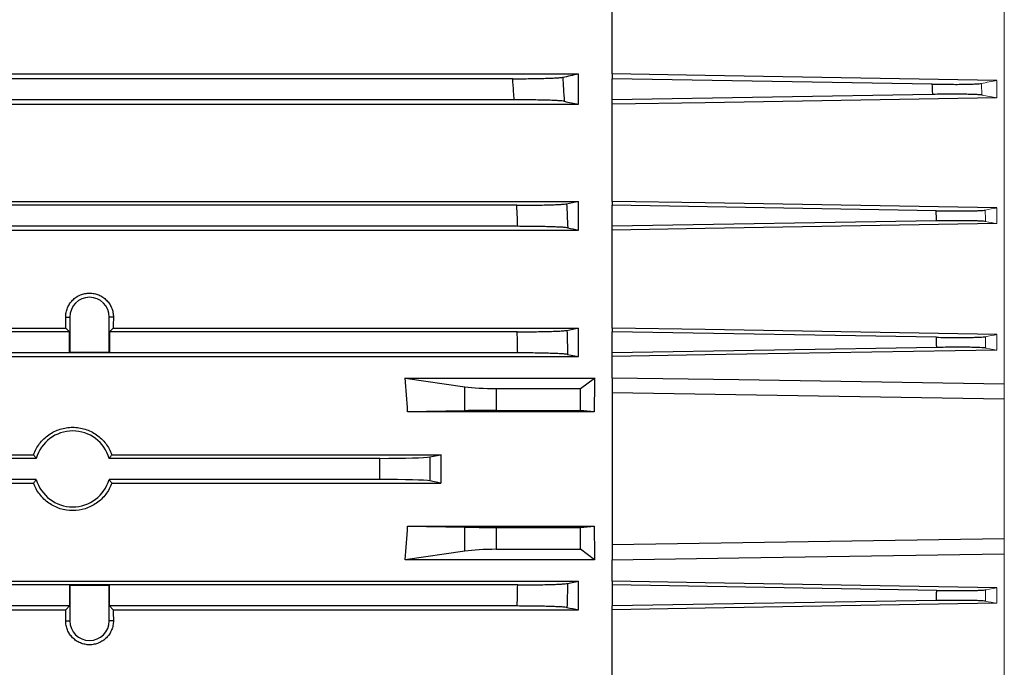
# Model space of a CAD drawing. Units: millimetres. Extents: x -1330 to 835, y -835 to 835.
# Drawn here: x -573 to -457, y -57 to 20 of the extents above; entities that cross this region are included whole.
import ezdxf

# ---------------------------------------------------------------- set-up
doc = ezdxf.new("R2010")
doc.units = ezdxf.units.MM

msp = doc.modelspace()

# ---------------------------------------------------------------- linework, layer by layer
at = {"color": 144, "linetype": 'Continuous', "lineweight": 18}
for p, q in [((-456.55, 82.15), (-456.55, -23.55)), ((-457.42, 12.45), (-457.42, 10.37)), ((-457.42, -2.66), (-457.42, -4.53)), ((-457.42, -17.68), (-457.42, -19.52)), ((-458.76, -19.28), (-457.42, -19.52)), ((-456.55, -23.55), (-456.55, -25.32)), ((-456.55, -25.32), (-456.55, -41.89)), ((-456.55, -41.89), (-456.55, -43.66)), ((-456.55, -43.66), (-456.55, -143.94)), ((-457.42, -47.69), (-458.76, -47.93)), ((-457.42, -47.69), (-457.42, -49.53))]:
    msp.add_line(p, q, dxfattribs=at)
at = {"color": 7, "linetype": 'Continuous', "lineweight": 25}
for p, q in [((-503.05, 13.23), (-503.05, 24.58)), ((-691.05, 13.23), (-507.05, 13.23)), ((-507.05, 9.61), (-507.05, 13.23)), ((-503.05, 13.23), (-503.05, 12.65)), ((-514.85, 12.65), (-683.25, 12.65)), ((-465.1, 12.01), (-503.05, 12.65)), ((-503.05, 10.15), (-503.05, 12.65)), ((-465.03, 10.79), (-503.05, 10.15)), ((-691.05, 9.61), (-507.05, 9.61)), ((-514.69, 10.15), (-683.41, 10.15)), ((-503.05, 9.61), (-503.05, 10.15)), ((-503.05, -1.89), (-503.05, 9.61)), ((-691.05, -1.89), (-507.05, -1.89)), ((-507.05, -5.29), (-507.05, -1.89)), ((-503.05, -1.89), (-503.05, -2.35)), ((-514.37, -2.35), (-683.73, -2.35)), ((-464.64, -3), (-503.05, -2.35)), ((-503.05, -4.85), (-503.05, -2.35)), ((-464.58, -4.21), (-503.05, -4.85)), ((-691.05, -5.29), (-507.05, -5.29)), ((-514.27, -4.85), (-683.83, -4.85)), ((-503.05, -5.29), (-503.05, -4.85)), ((-503.05, -16.91), (-503.05, -5.29)), ((-567.88, -15.6), (-567.39, -15.6)), ((-567.39, -15.6), (-567.39, -19.79)), ((-562.71, -19.79), (-562.71, -15.6)), ((-562.22, -15.6), (-562.71, -15.6)), ((-567.42, -17.35), (-639.68, -17.35)), ((-639.23, -16.91), (-567.87, -16.91)), ((-567.87, -16.91), (-567.42, -17.35)), ((-567.42, -19.82), (-567.42, -17.35)), ((-562.68, -17.35), (-562.23, -16.91)), ((-562.68, -17.35), (-562.68, -19.82)), ((-514.32, -17.35), (-562.68, -17.35)), ((-562.23, -16.91), (-507.05, -16.91)), ((-507.05, -20.29), (-507.05, -16.91)), ((-503.05, -16.91), (-503.05, -17.35)), ((-464.6, -18), (-503.05, -17.35)), ((-503.05, -19.85), (-503.05, -17.35)), ((-567.42, -19.82), (-567.39, -19.79)), ((-562.68, -19.82), (-567.42, -19.82)), ((-567.39, -19.79), (-562.71, -19.79)), ((-562.68, -19.82), (-562.71, -19.79)), ((-464.57, -19.21), (-503.05, -19.85)), ((-514.27, -19.85), (-663.16, -19.85)), ((-663.16, -20.29), (-507.05, -20.29)), ((-508.36, -20.03), (-507.05, -20.29)), ((-503.05, -20.29), (-503.05, -19.85)), ((-503.05, -22.83), (-503.05, -20.29)), ((-527.6, -22.83), (-520.54, -23.86)), ((-527.6, -22.83), (-505.14, -22.83)), ((-506.81, -24.08), (-505.14, -22.83)), ((-503.05, -22.83), (-503.05, -24.6)), ((-520.54, -26.7), (-520.54, -23.86)), ((-516.82, -24.08), (-506.81, -24.08)), ((-516.82, -24.08), (-516.82, -26.67)), ((-506.81, -26.67), (-506.81, -24.08)), ((-503.05, -24.6), (-503.05, -42.6)), ((-456.55, -25.32), (-503.05, -24.6)), ((-520.54, -26.7), (-527.33, -26.83)), ((-505.19, -26.83), (-527.33, -26.83)), ((-516.82, -26.67), (-506.81, -26.67)), ((-505.19, -26.83), (-506.81, -26.67)), ((-571.37, -32.35), (-635.73, -32.35)), ((-635.41, -31.92), (-571.69, -31.92)), ((-530.61, -32.35), (-562.73, -32.35)), ((-562.41, -31.92), (-523.37, -31.92)), ((-530.61, -34.85), (-530.61, -32.35)), ((-524.7, -32.18), (-523.37, -31.92)), ((-524.7, -32.18), (-524.7, -35.03)), ((-571.37, -34.85), (-635.73, -34.85)), ((-530.61, -34.85), (-562.73, -34.85)), ((-523.37, -35.29), (-524.7, -35.03)), ((-635.41, -35.29), (-571.69, -35.29)), ((-562.41, -35.29), (-523.37, -35.29)), ((-527.33, -40.37), (-520.54, -40.51)), ((-527.33, -40.37), (-505.19, -40.37)), ((-520.54, -43.35), (-520.54, -40.51)), ((-516.82, -40.53), (-506.81, -40.53)), ((-516.82, -40.53), (-516.82, -43.13)), ((-506.81, -40.53), (-505.19, -40.37)), ((-506.81, -43.13), (-506.81, -40.53)), ((-456.55, -41.89), (-503.05, -42.6)), ((-516.82, -43.13), (-506.81, -43.13)), ((-505.14, -44.38), (-506.81, -43.13)), ((-503.05, -42.6), (-503.05, -44.38)), ((-520.54, -43.35), (-527.6, -44.38)), ((-505.14, -44.38), (-527.6, -44.38)), ((-503.05, -46.92), (-503.05, -44.38)), ((-663.16, -46.92), (-507.05, -46.92)), ((-514.27, -47.35), (-663.16, -47.35)), ((-567.42, -47.38), (-567.42, -49.85)), ((-567.42, -47.38), (-567.39, -47.41)), ((-562.68, -47.38), (-567.42, -47.38)), ((-567.39, -47.41), (-567.39, -51.6)), ((-562.71, -47.41), (-567.39, -47.41)), ((-562.68, -47.38), (-562.71, -47.41)), ((-562.71, -51.6), (-562.71, -47.41)), ((-562.68, -49.85), (-562.68, -47.38)), ((-508.36, -47.18), (-507.05, -46.92)), ((-507.05, -50.3), (-507.05, -46.92)), ((-503.05, -46.92), (-503.05, -47.35)), ((-464.57, -48), (-503.05, -47.35)), ((-503.05, -47.35), (-503.05, -49.85)), ((-567.42, -49.85), (-639.68, -49.85)), ((-567.87, -50.3), (-567.42, -49.85)), ((-562.68, -49.85), (-562.23, -50.3)), ((-514.32, -49.85), (-562.68, -49.85)), ((-464.6, -49.21), (-503.05, -49.85)), ((-503.05, -50.3), (-503.05, -49.85)), ((-639.23, -50.3), (-567.87, -50.3)), ((-562.23, -50.3), (-507.05, -50.3)), ((-503.05, -61.92), (-503.05, -50.3)), ((-567.88, -51.6), (-567.39, -51.6)), ((-562.22, -51.6), (-562.71, -51.6))]:
    msp.add_line(p, q, dxfattribs=at)
at = {"color": 7, "linetype": 'Continuous', "lineweight": 25, "flags": 128}
for points in [[(-457.42, 12.45), (-492.05, 13.04), (-503.05, 13.23)], [(-457.42, 10.37), (-492.05, 9.8), (-503.05, 9.61)], [(-457.42, -2.66), (-492.05, -2.07), (-503.05, -1.89)], [(-457.42, -4.53), (-492.05, -5.11), (-503.05, -5.29)], [(-457.42, -17.68), (-492.05, -17.09), (-503.05, -16.91)], [(-457.42, -19.52), (-492.05, -20.1), (-503.05, -20.29)], [(-456.55, -23.55), (-488.05, -23.06), (-503.05, -22.83)], [(-503.05, -44.38), (-488.05, -44.15), (-456.55, -43.66)], [(-457.42, -47.69), (-492.05, -47.11), (-503.05, -46.92)], [(-457.42, -49.53), (-492.05, -50.12), (-503.05, -50.3)]]:
    msp.add_lwpolyline(points, dxfattribs=at)
at = {"color": 7, "linetype": 'Continuous', "lineweight": 25}
for centre, radius, start, end in [((-565.05, -15.6), 2.34, 0, 180), ((-567.05, -33.6), 4.5, 16.1276, 163.8724), ((-567.05, -33.6), 4.5, 196.1276, 343.8724), ((-565.05, -51.6), 2.34, 180, 0)]:
    msp.add_arc(centre, radius, start, end, dxfattribs=at)
for centre, major_axis, ratio, start_param, end_param in [((-571.91, -33.6), (0, 117), 0.034921, 4.855595, 4.866849), ((-558.19, -33.6), (0, 117), 0.034921, 1.416337, 1.42759), ((-632.5, -33.6), (0, 117), 0.900404, 4.770282, 4.804631), ((-484.6, -33.6), (0, 117), 0.176327, 1.478555, 1.512904), ((-516.82, -23.42), (5, 0), 0.131652, 3.874631, 4.712389), ((-516.82, -26.76), (5, 0), 0.017455, 1.570796, 2.408554), ((-530.61, -32.14), (6, 0), 0.034921, 4.712389, 6.108652), ((-502.74, -33.6), (0, 117), 0.176327, 1.556378, 1.585215), ((-530.61, -35.06), (6, 0), 0.034921, 0.174533, 1.570796), ((-632.5, -33.6), (0, 117), 0.900404, 4.620147, 4.654496), ((-516.82, -40.45), (5, 0), 0.017455, 3.874631, 4.712389), ((-484.6, -33.6), (0, 117), 0.176327, 1.628689, 1.663038), ((-516.82, -43.79), (5, 0), 0.131652, 1.570796, 2.408554), ((-571.91, -33.6), (0, 117), 0.034921, 4.557929, 4.569183), ((-558.19, -33.6), (0, 117), 0.034921, 1.714002, 1.725256)]:
    msp.add_ellipse(centre, major_axis=major_axis, ratio=ratio, start_param=start_param, end_param=end_param, dxfattribs=at)
for points in [[(-508.93, 12.82), (-508.3, 12.96), (-507.67, 13.09), (-507.05, 13.23)], [(-508.75, 9.97), (-508.18, 9.85), (-507.61, 9.73), (-507.05, 9.61)], [(-508.46, -2.18), (-507.99, -2.08), (-507.52, -1.99), (-507.05, -1.89)], [(-508.34, -5.03), (-507.91, -5.12), (-507.48, -5.2), (-507.05, -5.29)], [(-508.42, -17.18), (-507.96, -17.09), (-507.5, -17), (-507.05, -16.91)], [(-508.42, -50.03), (-507.96, -50.12), (-507.5, -50.21), (-507.05, -50.3)]]:
    msp.add_open_spline(points, degree=3, dxfattribs=at)
for points, knots in [([(-514.85, 12.65), (-514.49, 12.65), (-514.14, 12.65), (-513.45, 12.65), (-513.11, 12.65), (-512.44, 12.66), (-512.13, 12.67), (-511.52, 12.68), (-511.23, 12.69), (-510.69, 12.7), (-510.45, 12.71), (-510.11, 12.73), (-510, 12.73), (-509.8, 12.74), (-509.71, 12.75), (-509.45, 12.76), (-509.3, 12.77), (-509.07, 12.8), (-508.98, 12.81), (-508.93, 12.82)], [0, 0, 0, 0, 0.125, 0.125, 0.25, 0.25, 0.375, 0.375, 0.5, 0.5, 0.625, 0.625, 0.6875, 0.6875, 0.75, 0.75, 0.875, 0.875, 1, 1, 1, 1]), ([(-514.69, 10.15), (-514.71, 10.46), (-514.73, 10.77), (-514.75, 11.09), (-514.78, 11.61), (-514.82, 12.13), (-514.85, 12.65)], [0, 0, 0, 0, 0.000944711, 0.000944711, 0.000944711, 0.002504935, 0.002504935, 0.002504935, 0.002504935]), ([(-508.93, 12.82), (-508.9, 12.37), (-508.87, 11.91), (-508.84, 11.46), (-508.81, 10.96), (-508.78, 10.47), (-508.75, 9.97)], [0, 0, 0, 0, 0.001366196, 0.001366196, 0.001366196, 0.002856475, 0.002856475, 0.002856475, 0.002856475]), ([(-465.1, 12.01), (-464.75, 12), (-464.41, 12), (-463.73, 11.99), (-463.39, 11.99), (-462.74, 11.98), (-462.42, 11.98), (-461.83, 11.98), (-461.54, 11.99), (-461.01, 11.99), (-460.77, 12), (-460.33, 12.01), (-460.14, 12.02), (-459.79, 12.03), (-459.65, 12.04), (-459.42, 12.06), (-459.34, 12.07), (-459.28, 12.08)], [0, 0, 0, 0, 0.125, 0.125, 0.25, 0.25, 0.375, 0.375, 0.5, 0.5, 0.625, 0.625, 0.75, 0.75, 0.875, 0.875, 1, 1, 1, 1]), ([(-465.03, 10.79), (-465.03, 10.89), (-465.04, 10.99), (-465.05, 11.09), (-465.06, 11.4), (-465.08, 11.7), (-465.1, 12.01)], [0, 0, 0, 0, 0.000305855, 0.000305855, 0.000305855, 0.001221878, 0.001221878, 0.001221878, 0.001221878]), ([(-459.19, 10.71), (-459.25, 10.72), (-459.34, 10.73), (-459.57, 10.75), (-459.71, 10.76), (-460.06, 10.78), (-460.26, 10.78), (-460.69, 10.79), (-460.94, 10.8), (-461.47, 10.81), (-461.75, 10.81), (-462.35, 10.81), (-462.66, 10.81), (-463.65, 10.81), (-464.32, 10.8), (-465.03, 10.79)], [0, 0, 0, 0, 0.125, 0.125, 0.25, 0.25, 0.375, 0.375, 0.5, 0.5, 0.625, 0.625, 0.75, 0.75, 1, 1, 1, 1]), ([(-508.75, 9.97), (-508.81, 9.98), (-508.9, 9.99), (-509.13, 10.02), (-509.28, 10.03), (-509.63, 10.05), (-509.83, 10.06), (-510.28, 10.08), (-510.53, 10.09), (-511.07, 10.1), (-511.36, 10.11), (-511.96, 10.12), (-512.29, 10.13), (-512.95, 10.14), (-513.29, 10.14), (-513.98, 10.14), (-514.34, 10.15), (-514.69, 10.15)], [0, 0, 0, 0, 0.125, 0.125, 0.25, 0.25, 0.375, 0.375, 0.5, 0.5, 0.625, 0.625, 0.75, 0.75, 0.875, 0.875, 1, 1, 1, 1]), ([(-514.37, -2.35), (-514.02, -2.35), (-513.67, -2.35), (-512.98, -2.35), (-512.64, -2.35), (-511.98, -2.34), (-511.66, -2.33), (-511.06, -2.32), (-510.77, -2.31), (-510.23, -2.3), (-509.99, -2.29), (-509.54, -2.27), (-509.34, -2.26), (-508.99, -2.24), (-508.84, -2.23), (-508.61, -2.2), (-508.52, -2.19), (-508.46, -2.18)], [0, 0, 0, 0, 0.125, 0.125, 0.25, 0.25, 0.375, 0.375, 0.5, 0.5, 0.625, 0.625, 0.75, 0.75, 0.875, 0.875, 1, 1, 1, 1]), ([(-508.46, -2.18), (-508.44, -2.64), (-508.42, -3.1), (-508.4, -3.56), (-508.38, -4.05), (-508.36, -4.54), (-508.34, -5.03)], [0, 0, 0, 0, 0.001381925, 0.001381925, 0.001381925, 0.002850955, 0.002850955, 0.002850955, 0.002850955]), ([(-514.27, -4.85), (-514.28, -4.51), (-514.3, -4.16), (-514.31, -3.81), (-514.33, -3.33), (-514.35, -2.84), (-514.37, -2.35)], [0, 0, 0, 0, 0.001043482, 0.001043482, 0.001043482, 0.002502287, 0.002502287, 0.002502287, 0.002502287]), ([(-464.64, -3), (-463.94, -3.01), (-463.26, -3.02), (-462.28, -3.03), (-461.97, -3.03), (-461.37, -3.02), (-461.09, -3.02), (-460.56, -3.01), (-460.32, -3.01), (-459.88, -3), (-459.68, -2.99), (-459.17, -2.97), (-458.94, -2.95), (-458.82, -2.93)], [0, 0, 0, 0, 0.25, 0.25, 0.375, 0.375, 0.5, 0.5, 0.625, 0.625, 0.75, 0.75, 1, 1, 1, 1]), ([(-464.58, -4.21), (-464.59, -4.07), (-464.59, -3.94), (-464.6, -3.81), (-464.61, -3.54), (-464.62, -3.27), (-464.64, -3)], [0, 0, 0, 0, 0.000396664, 0.000396664, 0.000396664, 0.001205189, 0.001205189, 0.001205189, 0.001205189]), ([(-458.77, -4.28), (-458.88, -4.26), (-459.12, -4.24), (-459.64, -4.22), (-459.83, -4.21), (-460.27, -4.2), (-460.51, -4.19), (-461.04, -4.19), (-461.32, -4.18), (-461.92, -4.18), (-462.23, -4.18), (-463.21, -4.19), (-463.88, -4.19), (-464.58, -4.21)], [0, 0, 0, 0, 0.25, 0.25, 0.375, 0.375, 0.5, 0.5, 0.625, 0.625, 0.75, 0.75, 1, 1, 1, 1]), ([(-508.34, -5.03), (-508.4, -5.02), (-508.49, -5), (-508.73, -4.98), (-508.88, -4.97), (-509.23, -4.95), (-509.43, -4.94), (-509.87, -4.92), (-510.12, -4.91), (-510.66, -4.9), (-510.95, -4.89), (-511.55, -4.88), (-511.87, -4.87), (-512.54, -4.86), (-512.87, -4.86), (-513.56, -4.86), (-513.91, -4.85), (-514.27, -4.85)], [0, 0, 0, 0, 0.125, 0.125, 0.25, 0.25, 0.375, 0.375, 0.5, 0.5, 0.625, 0.625, 0.75, 0.75, 0.875, 0.875, 1, 1, 1, 1]), ([(-567.88, -15.6), (-567.88, -15.42), (-567.86, -15.23), (-567.79, -14.87), (-567.74, -14.69), (-567.6, -14.35), (-567.51, -14.19), (-567.31, -13.88), (-567.19, -13.73), (-566.93, -13.47), (-566.79, -13.35), (-566.48, -13.14), (-566.31, -13.05), (-565.97, -12.91), (-565.79, -12.86), (-565.42, -12.78), (-565.24, -12.76), (-564.87, -12.76), (-564.68, -12.78), (-564.31, -12.85), (-564.13, -12.91), (-563.79, -13.05), (-563.62, -13.14), (-563.32, -13.35), (-563.17, -13.47), (-562.91, -13.73), (-562.79, -13.88), (-562.59, -14.19), (-562.5, -14.35), (-562.36, -14.69), (-562.31, -14.87), (-562.24, -15.23), (-562.22, -15.42), (-562.22, -15.6)], [0, 0, 0, 0, 0.0625, 0.0625, 0.125, 0.125, 0.1875, 0.1875, 0.25, 0.25, 0.3125, 0.3125, 0.375, 0.375, 0.4375, 0.4375, 0.5, 0.5, 0.5625, 0.5625, 0.625, 0.625, 0.6875, 0.6875, 0.75, 0.75, 0.8125, 0.8125, 0.875, 0.875, 0.9375, 0.9375, 1, 1, 1, 1]), ([(-514.32, -17.35), (-513.97, -17.35), (-513.62, -17.35), (-512.94, -17.35), (-512.6, -17.35), (-511.94, -17.34), (-511.62, -17.33), (-511.02, -17.32), (-510.73, -17.31), (-510.2, -17.3), (-509.95, -17.29), (-509.5, -17.27), (-509.3, -17.26), (-508.95, -17.24), (-508.8, -17.23), (-508.57, -17.2), (-508.48, -17.19), (-508.42, -17.18)], [0, 0, 0, 0, 0.125, 0.125, 0.25, 0.25, 0.375, 0.375, 0.5, 0.5, 0.625, 0.625, 0.75, 0.75, 0.875, 0.875, 1, 1, 1, 1]), ([(-514.27, -19.85), (-514.28, -19.47), (-514.29, -19.09), (-514.29, -18.71), (-514.3, -18.26), (-514.31, -17.81), (-514.32, -17.35)], [0, 0, 0, 0, 0.001146843, 0.001146843, 0.001146843, 0.002500574, 0.002500574, 0.002500574, 0.002500574]), ([(-508.42, -17.18), (-508.41, -17.65), (-508.39, -18.11), (-508.39, -18.58), (-508.37, -19.06), (-508.37, -19.55), (-508.36, -20.03)], [0, 0, 0, 0, 0.001401553, 0.001401553, 0.001401553, 0.00284745, 0.00284745, 0.00284745, 0.00284745]), ([(-464.6, -18), (-463.9, -18.01), (-463.22, -18.02), (-462.25, -18.03), (-461.94, -18.03), (-461.34, -18.02), (-461.06, -18.02), (-460.53, -18.02), (-460.29, -18.01), (-459.86, -18), (-459.66, -17.99), (-459.14, -17.97), (-458.91, -17.95), (-458.79, -17.93)], [0, 0, 0, 0, 0.25, 0.25, 0.375, 0.375, 0.5, 0.5, 0.625, 0.625, 0.75, 0.75, 1, 1, 1, 1]), ([(-464.57, -19.21), (-464.57, -19.04), (-464.58, -18.87), (-464.58, -18.71), (-464.59, -18.47), (-464.59, -18.24), (-464.6, -18)], [0, 0, 0, 0, 0.000499153, 0.000499153, 0.000499153, 0.001203492, 0.001203492, 0.001203492, 0.001203492]), ([(-458.76, -19.28), (-458.88, -19.26), (-459.12, -19.24), (-459.64, -19.21), (-459.83, -19.21), (-460.27, -19.2), (-460.51, -19.19), (-461.04, -19.19), (-461.32, -19.18), (-461.91, -19.18), (-462.23, -19.18), (-463.2, -19.19), (-463.87, -19.19), (-464.57, -19.21)], [0, 0, 0, 0, 0.25, 0.25, 0.375, 0.375, 0.5, 0.5, 0.625, 0.625, 0.75, 0.75, 1, 1, 1, 1]), ([(-508.36, -20.03), (-508.42, -20.02), (-508.51, -20), (-508.75, -19.98), (-508.89, -19.97), (-509.24, -19.95), (-509.44, -19.94), (-509.89, -19.92), (-510.14, -19.91), (-510.68, -19.9), (-510.96, -19.89), (-511.57, -19.88), (-511.89, -19.87), (-512.54, -19.86), (-512.88, -19.86), (-513.57, -19.86), (-513.92, -19.85), (-514.27, -19.85)], [0, 0, 0, 0, 0.125, 0.125, 0.25, 0.25, 0.375, 0.375, 0.5, 0.5, 0.625, 0.625, 0.75, 0.75, 0.875, 0.875, 1, 1, 1, 1]), ([(-571.69, -31.92), (-571.6, -31.68), (-571.5, -31.45), (-571.26, -31.01), (-571.12, -30.8), (-570.82, -30.4), (-570.65, -30.21), (-570.28, -29.86), (-570.09, -29.7), (-569.68, -29.42), (-569.46, -29.29), (-569.01, -29.06), (-568.78, -28.97), (-568.3, -28.82), (-568.05, -28.76), (-567.56, -28.68), (-567.3, -28.66), (-566.8, -28.66), (-566.55, -28.68), (-566.06, -28.76), (-565.81, -28.82), (-565.33, -28.97), (-565.1, -29.06), (-564.65, -29.28), (-564.43, -29.41), (-563.81, -29.85), (-563.44, -30.2), (-562.98, -30.8), (-562.84, -31.01), (-562.6, -31.45), (-562.5, -31.68), (-562.41, -31.92)], [0, 0, 0, 0, 0.0625, 0.0625, 0.125, 0.125, 0.1875, 0.1875, 0.25, 0.25, 0.3125, 0.3125, 0.375, 0.375, 0.4375, 0.4375, 0.5, 0.5, 0.5625, 0.5625, 0.625, 0.625, 0.6875, 0.6875, 0.75, 0.75, 0.875, 0.875, 0.9375, 0.9375, 1, 1, 1, 1]), ([(-571.69, -31.92), (-571.61, -32.03), (-571.53, -32.14), (-571.45, -32.25), (-571.42, -32.28), (-571.4, -32.32), (-571.37, -32.35)], [0.0000002, 0.0000002, 0.0000002, 0.0000002, 0.00954091, 0.00954091, 0.00954091, 0.012524, 0.012524, 0.012524, 0.012524]), ([(-562.73, -32.35), (-562.65, -32.25), (-562.58, -32.15), (-562.5, -32.05), (-562.47, -32.01), (-562.44, -31.96), (-562.41, -31.92)], [0.0000002, 0.0000002, 0.0000002, 0.0000002, 0.00869649, 0.00869649, 0.00869649, 0.012524, 0.012524, 0.012524, 0.012524]), ([(-571.69, -35.29), (-571.61, -35.18), (-571.53, -35.07), (-571.45, -34.96), (-571.42, -34.92), (-571.4, -34.89), (-571.37, -34.85)], [0.0000002, 0.0000002, 0.0000002, 0.0000002, 0.00954091, 0.00954091, 0.00954091, 0.012524, 0.012524, 0.012524, 0.012524]), ([(-562.73, -34.85), (-562.65, -34.96), (-562.58, -35.06), (-562.5, -35.16), (-562.47, -35.2), (-562.44, -35.25), (-562.41, -35.29)], [0.0000002, 0.0000002, 0.0000002, 0.0000002, 0.00869649, 0.00869649, 0.00869649, 0.012524, 0.012524, 0.012524, 0.012524]), ([(-562.41, -35.29), (-562.5, -35.53), (-562.6, -35.76), (-562.84, -36.2), (-562.98, -36.41), (-563.29, -36.81), (-563.45, -37), (-563.81, -37.34), (-564.01, -37.51), (-564.42, -37.79), (-564.64, -37.92), (-565.09, -38.14), (-565.32, -38.24), (-566.05, -38.47), (-566.54, -38.54), (-567.56, -38.54), (-568.05, -38.47), (-568.78, -38.24), (-569.01, -38.14), (-569.46, -37.92), (-569.68, -37.79), (-570.09, -37.51), (-570.29, -37.34), (-570.65, -37), (-570.81, -36.81), (-571.12, -36.41), (-571.26, -36.2), (-571.5, -35.76), (-571.6, -35.53), (-571.69, -35.29)], [0, 0, 0, 0, 0.0625, 0.0625, 0.125, 0.125, 0.1875, 0.1875, 0.25, 0.25, 0.3125, 0.3125, 0.375, 0.375, 0.5, 0.5, 0.625, 0.625, 0.6875, 0.6875, 0.75, 0.75, 0.8125, 0.8125, 0.875, 0.875, 0.9375, 0.9375, 1, 1, 1, 1]), ([(-514.32, -49.85), (-514.31, -49.4), (-514.3, -48.95), (-514.29, -48.5), (-514.29, -48.12), (-514.28, -47.74), (-514.27, -47.35)], [0, 0, 0, 0, 0.001353723, 0.001353723, 0.001353723, 0.002500574, 0.002500574, 0.002500574, 0.002500574]), ([(-514.27, -47.35), (-513.92, -47.35), (-513.57, -47.35), (-512.89, -47.35), (-512.55, -47.35), (-511.88, -47.34), (-511.57, -47.33), (-510.97, -47.32), (-510.68, -47.31), (-510.14, -47.3), (-509.89, -47.29), (-509.45, -47.27), (-509.24, -47.26), (-508.89, -47.24), (-508.75, -47.23), (-508.51, -47.2), (-508.42, -47.19), (-508.36, -47.18)], [0, 0, 0, 0, 0.125, 0.125, 0.25, 0.25, 0.375, 0.375, 0.5, 0.5, 0.625, 0.625, 0.75, 0.75, 0.875, 0.875, 1, 1, 1, 1]), ([(-508.36, -47.18), (-508.37, -47.66), (-508.37, -48.14), (-508.39, -48.63), (-508.39, -49.09), (-508.41, -49.56), (-508.42, -50.03)], [0, 0, 0, 0, 0.001445904, 0.001445904, 0.001445904, 0.00284745, 0.00284745, 0.00284745, 0.00284745]), ([(-464.6, -49.21), (-464.59, -48.97), (-464.59, -48.74), (-464.58, -48.5), (-464.58, -48.34), (-464.57, -48.17), (-464.57, -48)], [0, 0, 0, 0, 0.000704339, 0.000704339, 0.000704339, 0.001203492, 0.001203492, 0.001203492, 0.001203492]), ([(-464.57, -48), (-463.87, -48.01), (-463.2, -48.02), (-462.22, -48.03), (-461.91, -48.03), (-461.32, -48.02), (-461.04, -48.02), (-460.51, -48.02), (-460.27, -48.01), (-459.83, -48), (-459.63, -47.99), (-459.12, -47.97), (-458.88, -47.95), (-458.76, -47.93)], [0, 0, 0, 0, 0.25, 0.25, 0.375, 0.375, 0.5, 0.5, 0.625, 0.625, 0.75, 0.75, 1, 1, 1, 1]), ([(-508.42, -50.03), (-508.48, -50.02), (-508.57, -50), (-508.8, -49.98), (-508.95, -49.97), (-509.3, -49.95), (-509.5, -49.94), (-509.95, -49.92), (-510.19, -49.91), (-510.73, -49.9), (-511.02, -49.89), (-511.62, -49.88), (-511.94, -49.87), (-512.6, -49.86), (-512.93, -49.86), (-513.62, -49.86), (-513.97, -49.85), (-514.32, -49.85)], [0, 0, 0, 0, 0.125, 0.125, 0.25, 0.25, 0.375, 0.375, 0.5, 0.5, 0.625, 0.625, 0.75, 0.75, 0.875, 0.875, 1, 1, 1, 1]), ([(-458.79, -49.28), (-458.91, -49.26), (-459.14, -49.24), (-459.66, -49.22), (-459.86, -49.21), (-460.3, -49.2), (-460.54, -49.19), (-461.07, -49.19), (-461.35, -49.18), (-461.94, -49.18), (-462.25, -49.18), (-463.23, -49.19), (-463.9, -49.19), (-464.6, -49.21)], [0, 0, 0, 0, 0.25, 0.25, 0.375, 0.375, 0.5, 0.5, 0.625, 0.625, 0.75, 0.75, 1, 1, 1, 1]), ([(-562.22, -51.6), (-562.22, -51.79), (-562.24, -51.97), (-562.31, -52.33), (-562.36, -52.51), (-562.5, -52.86), (-562.59, -53.02), (-562.79, -53.33), (-562.91, -53.47), (-563.17, -53.74), (-563.31, -53.86), (-563.62, -54.06), (-563.79, -54.15), (-564.13, -54.3), (-564.31, -54.35), (-564.68, -54.43), (-564.86, -54.45), (-565.23, -54.45), (-565.42, -54.43), (-565.79, -54.35), (-565.97, -54.3), (-566.31, -54.16), (-566.48, -54.07), (-566.78, -53.86), (-566.93, -53.74), (-567.19, -53.47), (-567.31, -53.33), (-567.51, -53.02), (-567.6, -52.86), (-567.74, -52.52), (-567.79, -52.34), (-567.86, -51.98), (-567.88, -51.79), (-567.88, -51.6)], [0, 0, 0, 0, 0.0625, 0.0625, 0.125, 0.125, 0.1875, 0.1875, 0.25, 0.25, 0.3125, 0.3125, 0.375, 0.375, 0.4375, 0.4375, 0.5, 0.5, 0.5625, 0.5625, 0.625, 0.625, 0.6875, 0.6875, 0.75, 0.75, 0.8125, 0.8125, 0.875, 0.875, 0.9375, 0.9375, 1, 1, 1, 1])]:
    msp.add_open_spline(points, degree=3, knots=knots, dxfattribs=at)
at = {"color": 144, "linetype": 'Continuous', "lineweight": 18}
for points in [[(-457.42, 12.45), (-458.03, 12.33), (-458.65, 12.2), (-459.28, 12.08)], [(-459.19, 10.71), (-458.6, 10.6), (-458.01, 10.49), (-457.42, 10.37)], [(-457.42, -2.66), (-457.89, -2.75), (-458.35, -2.84), (-458.82, -2.93)], [(-458.77, -4.28), (-458.32, -4.36), (-457.87, -4.44), (-457.42, -4.53)], [(-457.42, -17.68), (-457.88, -17.76), (-458.33, -17.85), (-458.79, -17.93)], [(-458.79, -49.28), (-458.33, -49.36), (-457.88, -49.45), (-457.42, -49.53)]]:
    msp.add_open_spline(points, degree=3, dxfattribs=at)
for points, knots in [([(-459.28, 12.08), (-459.27, 11.87), (-459.25, 11.67), (-459.24, 11.46), (-459.23, 11.21), (-459.21, 10.96), (-459.19, 10.71)], [0, 0, 0, 0, 0.000618182, 0.000618182, 0.000618182, 0.001369542, 0.001369542, 0.001369542, 0.001369542]), ([(-458.82, -2.93), (-458.81, -3.14), (-458.8, -3.35), (-458.8, -3.56), (-458.79, -3.8), (-458.78, -4.04), (-458.77, -4.28)], [0, 0, 0, 0, 0.000628631, 0.000628631, 0.000628631, 0.001350557, 0.001350557, 0.001350557, 0.001350557]), ([(-458.79, -17.93), (-458.79, -18.15), (-458.78, -18.36), (-458.78, -18.58), (-458.77, -18.81), (-458.77, -19.05), (-458.76, -19.28)], [0, 0, 0, 0, 0.000649996, 0.000649996, 0.000649996, 0.001347434, 0.001347434, 0.001347434, 0.001347434]), ([(-458.76, -47.93), (-458.77, -48.16), (-458.77, -48.4), (-458.78, -48.63), (-458.78, -48.84), (-458.79, -49.06), (-458.79, -49.28)], [0, 0, 0, 0, 0.000697439, 0.000697439, 0.000697439, 0.001347434, 0.001347434, 0.001347434, 0.001347434])]:
    msp.add_open_spline(points, degree=3, knots=knots, dxfattribs=at)

doc.saveas('drawing.dxf')
